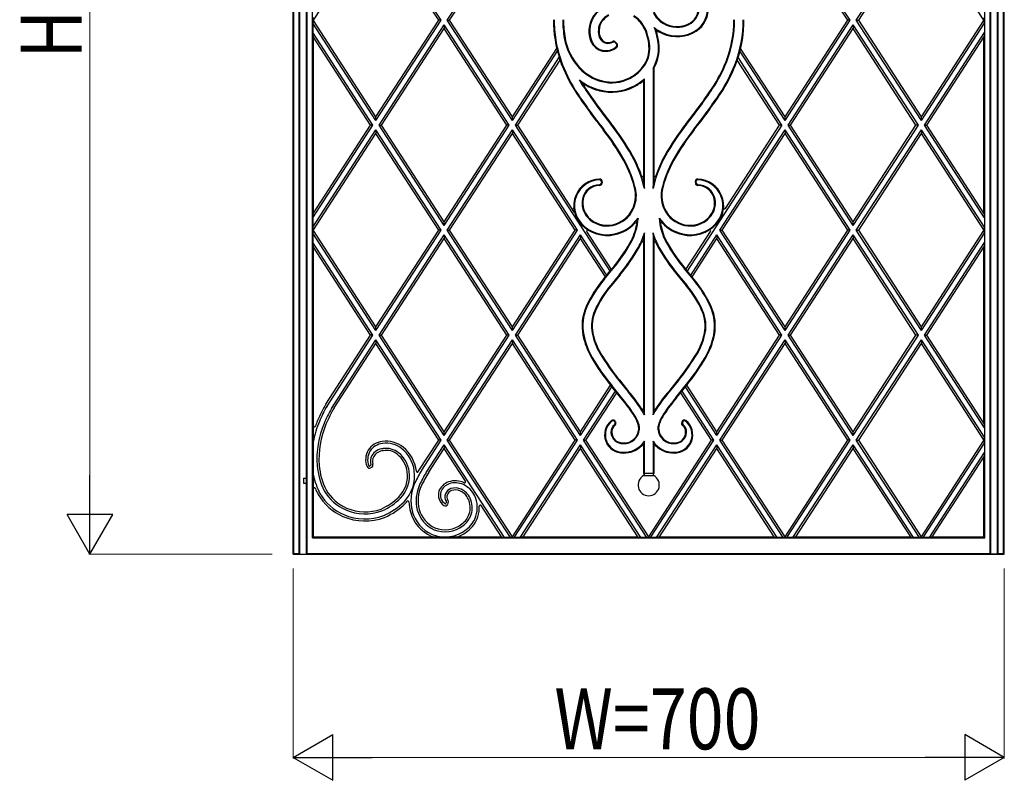
# Model space of a CAD drawing. Units: millimetres. Extents: x 0 to 8410, y 0 to 5940.
# Drawn here: x 1831 to 2800, y 3122 to 3871 of the extents above; entities that cross this region are included whole.
import ezdxf

# ---------------------------------------------------------------- set-up
doc = ezdxf.new("R2010")
doc.units = ezdxf.units.MM
doc.layers.add('YKK_A1', color=4, linetype='Continuous', lineweight=30)
doc.layers.add('YKK_D', color=6, linetype='Continuous', lineweight=13)
doc.styles.add('text-b', font='extslim2.shx', dxfattribs={"width": 0.8, "bigfont": 'extfont2.shx'})

msp = doc.modelspace()

# ---------------------------------------------------------------- linework, layer by layer
at = {"layer": 'YKK_A1'}
for p, q in [((2799.28, 3345.59), (2799.28, 4431.43)), ((2800.02, 3344.84), (2800.02, 4431.43)), ((2100.02, 3344.84), (2100.02, 4402.85)), ((2100.76, 3345.59), (2100.76, 4402.06)), ((2106.02, 3345.59), (2106.02, 4397.55)), ((2106.72, 3344.84), (2106.72, 4397.06)), ((2113.32, 3344.84), (2113.32, 4397.06)), ((2114, 3345.59), (2114, 4397.55)), ((2119.22, 3361.1), (2119.22, 4393.96)), ((2780.82, 3361.1), (2780.82, 4003.09)), ((2786.03, 3345.59), (2786.03, 4003.09)), ((2786.72, 3344.84), (2786.72, 4002.6)), ((2793.32, 3344.84), (2793.32, 4002.6)), ((2794.02, 3345.59), (2794.02, 4003.09)), ((2120.02, 3870.67), (2181.62, 3965.53)), ((2245.72, 3870.47), (2181.62, 3969.18)), ((2243.35, 3870.47), (2181.62, 3965.53)), ((2251.72, 3870.47), (2315.82, 3969.18)), ((2254.09, 3870.47), (2315.82, 3965.53)), ((2648.32, 3870.47), (2584.22, 3969.18)), ((2645.95, 3870.47), (2584.22, 3965.53)), ((2654.32, 3870.47), (2718.42, 3969.18)), ((2656.69, 3870.47), (2718.42, 3965.53)), ((2780.02, 3870.67), (2718.42, 3965.53)), ((2119.41, 3873.38), (2120.02, 3870.67)), ((2120.02, 3870.26), (2119.41, 3867.55)), ((2119.41, 3867.55), (2119.41, 3858.33)), ((2181.62, 3771.76), (2119.41, 3867.55)), ((2120.02, 3870.26), (2120.02, 3870.67)), ((2181.62, 3775.41), (2120.02, 3870.26)), ((2181.62, 3771.76), (2245.72, 3870.47)), ((2181.62, 3775.41), (2243.35, 3870.47)), ((2245.72, 3870.47), (2243.35, 3870.47)), ((2315.82, 3771.76), (2251.72, 3870.47)), ((2251.72, 3870.47), (2254.09, 3870.47)), ((2315.82, 3775.41), (2254.09, 3870.47)), ((2584.22, 3771.76), (2648.32, 3870.47)), ((2584.22, 3775.41), (2645.95, 3870.47)), ((2648.32, 3870.47), (2645.95, 3870.47)), ((2718.42, 3771.76), (2654.32, 3870.47)), ((2654.32, 3870.47), (2656.69, 3870.47)), ((2718.42, 3775.41), (2656.69, 3870.47)), ((2718.42, 3775.41), (2780.02, 3870.26)), ((2718.42, 3771.76), (2780.63, 3867.55)), ((2780.02, 3870.67), (2780.63, 3873.38)), ((2780.02, 3870.26), (2780.02, 3870.67)), ((2780.63, 3867.55), (2780.02, 3870.26)), ((2780.63, 3867.55), (2780.63, 3858.33)), ((2120.02, 3853.74), (2119.41, 3858.33)), ((2178.62, 3767.14), (2119.41, 3858.33)), ((2184.62, 3767.14), (2248.72, 3865.85)), ((2186.99, 3767.14), (2248.72, 3862.21)), ((2312.82, 3767.14), (2248.72, 3865.85)), ((2248.72, 3865.85), (2248.72, 3862.21)), ((2310.45, 3767.14), (2248.72, 3862.21)), ((2458.31, 3859.38), (2455.43, 3863.27)), ((2587.22, 3767.14), (2651.32, 3865.85)), ((2589.59, 3767.14), (2651.32, 3862.21)), ((2715.42, 3767.14), (2651.32, 3865.85)), ((2651.32, 3865.85), (2651.32, 3862.21)), ((2713.05, 3767.14), (2651.32, 3862.21)), ((2721.42, 3767.14), (2780.63, 3858.33)), ((2780.63, 3858.33), (2780.02, 3853.74)), ((2120.02, 3680.55), (2120.02, 3853.74)), ((2176.25, 3767.14), (2120.02, 3853.74)), ((2416.89, 3848.45), (2418.26, 3846.92)), ((2417.44, 3848.95), (2418.81, 3847.42)), ((2723.79, 3767.14), (2780.02, 3853.74)), ((2780.02, 3680.55), (2780.02, 3853.74)), ((2315.82, 3775.41), (2359.5, 3842.67)), ((2315.82, 3771.76), (2360.58, 3840.67)), ((2584.22, 3771.76), (2539.46, 3840.67)), ((2584.22, 3775.41), (2540.54, 3842.67)), ((2318.82, 3767.14), (2362.4, 3834.26)), ((2321.19, 3767.14), (2362.8, 3831.22)), ((2363.45, 3829.36), (2362.59, 3831.79)), ((2364.57, 3826.35), (2363.45, 3829.36)), ((2535.46, 3826.35), (2537.52, 3831.98)), ((2578.85, 3767.14), (2537.24, 3831.22)), ((2581.22, 3767.14), (2537.64, 3834.26)), ((2364.57, 3826.35), (2364.57, 3826.35)), ((2454.27, 3823.17), (2454.27, 3704.85)), ((2455.02, 3822.97), (2455.02, 3717.51)), ((2445.02, 3811.19), (2445.02, 3717.51)), ((2445.76, 3704.85), (2445.76, 3812.83)), ((2181.62, 3771.76), (2181.62, 3775.41)), ((2315.82, 3771.76), (2315.82, 3775.41)), ((2584.22, 3771.76), (2584.22, 3775.41)), ((2718.42, 3771.76), (2718.42, 3775.41)), ((2119.41, 3675.96), (2178.62, 3767.14)), ((2119.41, 3666.73), (2181.62, 3762.53)), ((2120.02, 3680.55), (2176.25, 3767.14)), ((2178.62, 3767.14), (2176.25, 3767.14)), ((2245.72, 3663.82), (2181.62, 3762.53)), ((2181.62, 3762.53), (2181.62, 3758.88)), ((2248.72, 3668.43), (2184.62, 3767.14)), ((2184.62, 3767.14), (2186.99, 3767.14)), ((2248.72, 3672.08), (2186.99, 3767.14)), ((2248.72, 3668.43), (2312.82, 3767.14)), ((2248.72, 3672.08), (2310.45, 3767.14)), ((2251.72, 3663.82), (2315.82, 3762.53)), ((2312.82, 3767.14), (2310.45, 3767.14)), ((2379.92, 3663.82), (2315.82, 3762.53)), ((2315.82, 3762.53), (2315.82, 3758.88)), ((2412.36, 3623.1), (2318.82, 3767.14)), ((2318.82, 3767.14), (2321.19, 3767.14)), ((2377.05, 3681.12), (2321.19, 3767.14)), ((2581.22, 3767.14), (2487.68, 3623.1)), ((2520.12, 3663.82), (2584.22, 3762.53)), ((2525.61, 3685.16), (2578.85, 3767.14)), ((2581.22, 3767.14), (2578.85, 3767.14)), ((2648.32, 3663.82), (2584.22, 3762.53)), ((2584.22, 3762.53), (2584.22, 3758.88)), ((2651.32, 3668.43), (2587.22, 3767.14)), ((2587.22, 3767.14), (2589.59, 3767.14)), ((2651.32, 3672.08), (2589.59, 3767.14)), ((2651.32, 3668.43), (2715.42, 3767.14)), ((2651.32, 3672.08), (2713.05, 3767.14)), ((2654.32, 3663.82), (2718.42, 3762.53)), ((2715.42, 3767.14), (2713.05, 3767.14)), ((2780.63, 3666.73), (2718.42, 3762.53)), ((2718.42, 3762.53), (2718.42, 3758.88)), ((2780.63, 3675.96), (2721.42, 3767.14)), ((2721.42, 3767.14), (2723.79, 3767.14)), ((2780.02, 3680.55), (2723.79, 3767.14)), ((2120.02, 3664.02), (2181.62, 3758.88)), ((2243.35, 3663.82), (2181.62, 3758.88)), ((2254.09, 3663.82), (2315.82, 3758.88)), ((2377.55, 3663.82), (2315.82, 3758.88)), ((2522.49, 3663.82), (2584.22, 3758.88)), ((2645.95, 3663.82), (2584.22, 3758.88)), ((2656.69, 3663.82), (2718.42, 3758.88)), ((2780.02, 3664.02), (2718.42, 3758.88)), ((2403.48, 3711.42), (2403.33, 3710.13)), ((2404.21, 3711.34), (2404.07, 3710.05)), ((2495.82, 3711.34), (2495.97, 3710.05)), ((2496.56, 3711.42), (2496.71, 3710.13)), ((2119.41, 3675.96), (2120.02, 3680.55)), ((2119.41, 3675.96), (2119.41, 3666.73)), ((2780.02, 3680.55), (2780.63, 3675.96)), ((2780.63, 3675.96), (2780.63, 3666.73)), ((2119.41, 3666.73), (2120.02, 3664.02)), ((2120.02, 3663.61), (2119.41, 3660.9)), ((2120.02, 3663.61), (2120.02, 3664.02)), ((2181.62, 3568.76), (2120.02, 3663.61)), ((2181.62, 3565.11), (2245.72, 3663.82)), ((2181.62, 3568.76), (2243.35, 3663.82)), ((2245.72, 3663.82), (2243.35, 3663.82)), ((2248.72, 3668.43), (2248.72, 3672.08)), ((2315.82, 3565.11), (2251.72, 3663.82)), ((2251.72, 3663.82), (2254.09, 3663.82)), ((2315.82, 3568.76), (2254.09, 3663.82)), ((2315.82, 3565.11), (2379.92, 3663.82)), ((2315.82, 3568.76), (2377.55, 3663.82)), ((2379.92, 3663.82), (2377.55, 3663.82)), ((2584.22, 3565.11), (2520.12, 3663.82)), ((2520.12, 3663.82), (2522.49, 3663.82)), ((2584.22, 3568.76), (2522.49, 3663.82)), ((2584.22, 3565.11), (2648.32, 3663.82)), ((2584.22, 3568.76), (2645.95, 3663.82)), ((2648.32, 3663.82), (2645.95, 3663.82)), ((2651.32, 3668.43), (2651.32, 3672.08)), ((2718.42, 3565.11), (2654.32, 3663.82)), ((2654.32, 3663.82), (2656.69, 3663.82)), ((2718.42, 3568.76), (2656.69, 3663.82)), ((2718.42, 3568.76), (2780.02, 3663.61)), ((2780.02, 3664.02), (2780.63, 3666.73)), ((2780.02, 3663.61), (2780.02, 3664.02)), ((2780.63, 3660.9), (2780.02, 3663.61)), ((2119.41, 3660.9), (2119.41, 3651.68)), ((2181.62, 3565.11), (2119.41, 3660.9)), ((2184.62, 3560.49), (2248.72, 3659.2)), ((2186.99, 3560.49), (2248.72, 3655.56)), ((2312.82, 3560.49), (2248.72, 3659.2)), ((2248.72, 3659.2), (2248.72, 3655.56)), ((2310.45, 3560.49), (2248.72, 3655.56)), ((2318.82, 3560.49), (2382.92, 3659.2)), ((2321.19, 3560.49), (2382.92, 3655.56)), ((2409.03, 3619.01), (2382.92, 3659.2)), ((2382.92, 3659.2), (2382.92, 3655.56)), ((2407.38, 3617.89), (2382.92, 3655.56)), ((2413.35, 3625.21), (2389.13, 3662.52)), ((2445.76, 3482.03), (2445.76, 3661.16)), ((2454.27, 3661.16), (2454.27, 3482.03)), ((2486.68, 3625.21), (2510.91, 3662.52)), ((2491.01, 3619.01), (2517.12, 3659.2)), ((2492.66, 3617.89), (2517.12, 3655.56)), ((2581.22, 3560.49), (2517.12, 3659.2)), ((2517.12, 3659.2), (2517.12, 3655.56)), ((2578.85, 3560.49), (2517.12, 3655.56)), ((2587.22, 3560.49), (2651.32, 3659.2)), ((2589.59, 3560.49), (2651.32, 3655.56)), ((2715.42, 3560.49), (2651.32, 3659.2)), ((2651.32, 3659.2), (2651.32, 3655.56)), ((2713.05, 3560.49), (2651.32, 3655.56)), ((2718.42, 3565.11), (2780.63, 3660.9)), ((2780.63, 3660.9), (2780.63, 3651.68)), ((2120.02, 3647.09), (2119.41, 3651.68)), ((2178.62, 3560.49), (2119.41, 3651.68)), ((2120.02, 3409.25), (2120.02, 3647.09)), ((2176.25, 3560.49), (2120.02, 3647.09)), ((2445.02, 3651.4), (2445.02, 3488.44)), ((2455.02, 3651.4), (2455.02, 3488.44)), ((2721.42, 3560.49), (2780.63, 3651.68)), ((2723.79, 3560.49), (2780.02, 3647.09)), ((2780.63, 3651.68), (2780.02, 3647.09)), ((2780.02, 3473.9), (2780.02, 3647.09)), ((2405.5, 3615.59), (2413.52, 3625.42)), ((2406.08, 3615.11), (2414.75, 3625.75)), ((2493.96, 3615.11), (2485.29, 3625.75)), ((2486.68, 3625.21), (2485.86, 3626.22)), ((2494.53, 3615.59), (2486.63, 3625.28)), ((2421.3, 3620.32), (2412.62, 3609.66)), ((2421.88, 3619.84), (2413.19, 3609.19)), ((2478.16, 3619.84), (2486.85, 3609.19)), ((2478.73, 3620.32), (2487.42, 3609.66)), ((2181.62, 3565.11), (2181.62, 3568.76)), ((2315.82, 3565.11), (2315.82, 3568.76)), ((2584.22, 3565.11), (2584.22, 3568.76)), ((2718.42, 3565.11), (2718.42, 3568.76)), ((2132.26, 3492.65), (2176.25, 3560.49)), ((2133.44, 3490.72), (2178.62, 3560.49)), ((2178.62, 3560.49), (2176.25, 3560.49)), ((2248.72, 3461.78), (2184.62, 3560.49)), ((2184.62, 3560.49), (2186.99, 3560.49)), ((2248.72, 3465.43), (2186.99, 3560.49)), ((2248.72, 3461.78), (2312.82, 3560.49)), ((2248.72, 3465.43), (2310.45, 3560.49)), ((2312.82, 3560.49), (2310.45, 3560.49)), ((2382.92, 3461.78), (2318.82, 3560.49)), ((2318.82, 3560.49), (2321.19, 3560.49)), ((2382.92, 3465.43), (2321.19, 3560.49)), ((2517.12, 3461.78), (2581.22, 3560.49)), ((2517.12, 3465.43), (2578.85, 3560.49)), ((2581.22, 3560.49), (2578.85, 3560.49)), ((2651.32, 3461.78), (2587.22, 3560.49)), ((2587.22, 3560.49), (2589.59, 3560.49)), ((2651.32, 3465.43), (2589.59, 3560.49)), ((2651.32, 3461.78), (2715.42, 3560.49)), ((2651.32, 3465.43), (2713.05, 3560.49)), ((2715.42, 3560.49), (2713.05, 3560.49)), ((2780.63, 3469.31), (2721.42, 3560.49)), ((2721.42, 3560.49), (2723.79, 3560.49)), ((2780.02, 3473.9), (2723.79, 3560.49)), ((2137.78, 3488.18), (2181.62, 3555.88)), ((2140.43, 3488.81), (2181.62, 3552.23)), ((2245.72, 3457.17), (2181.62, 3555.88)), ((2181.62, 3555.88), (2181.62, 3552.23)), ((2243.35, 3457.17), (2181.62, 3552.23)), ((2251.72, 3457.17), (2315.82, 3555.88)), ((2254.09, 3457.17), (2315.82, 3552.23)), ((2379.92, 3457.17), (2315.82, 3555.88)), ((2315.82, 3555.88), (2315.82, 3552.23)), ((2377.55, 3457.17), (2315.82, 3552.23)), ((2520.12, 3457.17), (2584.22, 3555.88)), ((2522.49, 3457.17), (2584.22, 3552.23)), ((2648.32, 3457.17), (2584.22, 3555.88)), ((2584.22, 3555.88), (2584.22, 3552.23)), ((2645.95, 3457.17), (2584.22, 3552.23)), ((2654.32, 3457.17), (2718.42, 3555.88)), ((2656.69, 3457.17), (2718.42, 3552.23)), ((2780.63, 3460.08), (2718.42, 3555.88)), ((2718.42, 3555.88), (2718.42, 3552.23)), ((2780.02, 3457.38), (2718.42, 3552.23)), ((2382.92, 3465.43), (2412.59, 3511.12)), ((2382.92, 3461.78), (2413.9, 3509.49)), ((2422.62, 3498.71), (2412.38, 3511.38)), ((2423.19, 3499.19), (2413.99, 3510.56)), ((2420.61, 3515.91), (2429.73, 3504.64)), ((2421.19, 3516.38), (2430.3, 3505.12)), ((2478.85, 3516.38), (2469.74, 3505.12)), ((2479.42, 3515.91), (2470.31, 3504.64)), ((2476.85, 3499.19), (2486.04, 3510.56)), ((2477.42, 3498.71), (2487.77, 3511.51)), ((2517.12, 3461.78), (2486.14, 3509.49)), ((2517.12, 3465.43), (2487.45, 3511.12)), ((2385.92, 3457.17), (2417.23, 3505.38)), ((2388.29, 3457.17), (2418.54, 3503.76)), ((2511.75, 3457.17), (2481.5, 3503.76)), ((2514.12, 3457.17), (2482.81, 3505.38)), ((2444.38, 3487.51), (2445.76, 3482.03)), ((2454.27, 3482.03), (2455.66, 3487.51)), ((2416.57, 3475.02), (2416.86, 3474.28)), ((2417.27, 3475.28), (2417.55, 3474.55)), ((2482.77, 3475.28), (2482.49, 3474.55)), ((2483.46, 3475.02), (2483.18, 3474.28)), ((2780.02, 3473.9), (2780.63, 3469.31)), ((2780.63, 3469.31), (2780.63, 3460.08)), ((2248.72, 3461.78), (2248.72, 3465.43)), ((2382.92, 3461.78), (2382.92, 3465.43)), ((2517.12, 3461.78), (2517.12, 3465.43)), ((2651.32, 3461.78), (2651.32, 3465.43)), ((2780.02, 3457.38), (2780.63, 3460.08)), ((2223.22, 3426.16), (2243.35, 3457.17)), ((2226.63, 3427.76), (2245.72, 3457.17)), ((2230.92, 3425.14), (2248.72, 3452.55)), ((2245.72, 3457.17), (2243.35, 3457.17)), ((2308, 3361.27), (2248.72, 3452.55)), ((2248.72, 3452.55), (2248.72, 3448.91)), ((2313.99, 3361.27), (2251.72, 3457.17)), ((2251.72, 3457.17), (2254.09, 3457.17)), ((2315.82, 3362.11), (2254.09, 3457.17)), ((2315.82, 3362.11), (2377.55, 3457.17)), ((2317.65, 3361.27), (2379.92, 3457.17)), ((2323.64, 3361.27), (2382.92, 3452.55)), ((2379.92, 3457.17), (2377.55, 3457.17)), ((2442.2, 3361.27), (2382.92, 3452.55)), ((2382.92, 3452.55), (2382.92, 3448.91)), ((2448.19, 3361.27), (2385.92, 3457.17)), ((2385.92, 3457.17), (2388.29, 3457.17)), ((2450.02, 3362.11), (2388.29, 3457.17)), ((2445.02, 3451.16), (2445.02, 3424.2)), ((2445.76, 3424.33), (2445.76, 3456.16)), ((2450.02, 3362.11), (2511.75, 3457.17)), ((2451.85, 3361.27), (2514.12, 3457.17)), ((2454.27, 3456.16), (2454.27, 3424.33)), ((2455.02, 3451.16), (2455.02, 3424.2)), ((2457.84, 3361.27), (2517.12, 3452.55)), ((2514.12, 3457.17), (2511.75, 3457.17)), ((2576.4, 3361.27), (2517.12, 3452.55)), ((2517.12, 3452.55), (2517.12, 3448.91)), ((2582.39, 3361.27), (2520.12, 3457.17)), ((2520.12, 3457.17), (2522.49, 3457.17)), ((2584.22, 3362.11), (2522.49, 3457.17)), ((2584.22, 3362.11), (2645.95, 3457.17)), ((2586.05, 3361.27), (2648.32, 3457.17)), ((2592.04, 3361.27), (2651.32, 3452.55)), ((2648.32, 3457.17), (2645.95, 3457.17)), ((2710.6, 3361.27), (2651.32, 3452.55)), ((2651.32, 3452.55), (2651.32, 3448.91)), ((2716.59, 3361.27), (2654.32, 3457.17)), ((2654.32, 3457.17), (2656.69, 3457.17)), ((2718.42, 3362.11), (2656.69, 3457.17)), ((2718.42, 3362.11), (2780.02, 3456.96)), ((2720.25, 3361.27), (2780.63, 3454.25)), ((2780.02, 3456.96), (2780.02, 3457.38)), ((2780.63, 3454.25), (2780.02, 3456.96)), ((2780.63, 3454.25), (2780.63, 3445.03)), ((2233.67, 3425.73), (2248.72, 3448.91)), ((2269.65, 3416.67), (2248.72, 3448.91)), ((2326.38, 3361.84), (2382.92, 3448.91)), ((2439.46, 3361.84), (2382.92, 3448.91)), ((2460.58, 3361.84), (2517.12, 3448.91)), ((2573.66, 3361.84), (2517.12, 3448.91)), ((2594.78, 3361.84), (2651.32, 3448.91)), ((2707.86, 3361.84), (2651.32, 3448.91)), ((2726.24, 3361.27), (2780.63, 3445.03)), ((2728.98, 3361.84), (2780.02, 3440.44)), ((2780.63, 3445.03), (2780.02, 3440.44)), ((2780.02, 3361.84), (2780.02, 3440.44)), ((2176.42, 3432.18), (2175.39, 3431.6)), ((2177.4, 3430.45), (2176.36, 3429.87)), ((2445.02, 3424.2), (2445.63, 3424.2)), ((2445.76, 3424.33), (2445.63, 3424.2)), ((2454.27, 3424.33), (2445.76, 3424.33)), ((2447.16, 3422.2), (2452.88, 3422.2)), ((2452.88, 3422.2), (2455.06, 3422.2)), ((2454.41, 3424.2), (2454.27, 3424.33)), ((2454.41, 3424.2), (2455.02, 3424.2)), ((2110.32, 3419.84), (2110.32, 3414.84)), ((2110.32, 3419.84), (2113.32, 3419.84)), ((2110.32, 3414.84), (2113.32, 3414.84)), ((2120.02, 3361.84), (2120.02, 3409.25)), ((2250.87, 3396.18), (2250.33, 3394.83)), ((2252.71, 3395.45), (2252.17, 3394.09)), ((2305.26, 3361.84), (2285.17, 3392.77)), ((2120.02, 3361.84), (2119.22, 3361.1)), ((2119.22, 3361.1), (2780.82, 3361.1)), ((2120.02, 3361.84), (2237.94, 3361.84)), ((2261.35, 3361.84), (2305.26, 3361.84)), ((2305.26, 3361.84), (2308, 3361.27)), ((2313.99, 3361.27), (2308, 3361.27)), ((2315.82, 3361.79), (2313.99, 3361.27)), ((2315.82, 3361.79), (2315.82, 3362.11)), ((2315.82, 3361.79), (2317.65, 3361.27)), ((2323.64, 3361.27), (2317.65, 3361.27)), ((2326.38, 3361.84), (2323.64, 3361.27)), ((2326.38, 3361.84), (2439.46, 3361.84)), ((2439.46, 3361.84), (2442.2, 3361.27)), ((2448.19, 3361.27), (2442.2, 3361.27)), ((2450.02, 3361.79), (2448.19, 3361.27)), ((2450.02, 3361.79), (2450.02, 3362.11)), ((2450.02, 3361.79), (2451.85, 3361.27)), ((2457.84, 3361.27), (2451.85, 3361.27)), ((2460.58, 3361.84), (2457.84, 3361.27)), ((2460.58, 3361.84), (2573.66, 3361.84)), ((2573.66, 3361.84), (2576.4, 3361.27)), ((2582.39, 3361.27), (2576.4, 3361.27)), ((2584.22, 3361.79), (2582.39, 3361.27)), ((2584.22, 3361.79), (2584.22, 3362.11)), ((2584.22, 3361.79), (2586.05, 3361.27)), ((2592.04, 3361.27), (2586.05, 3361.27)), ((2594.78, 3361.84), (2592.04, 3361.27)), ((2594.78, 3361.84), (2707.86, 3361.84)), ((2707.86, 3361.84), (2710.6, 3361.27)), ((2716.59, 3361.27), (2710.6, 3361.27)), ((2718.42, 3361.79), (2716.59, 3361.27)), ((2718.42, 3361.79), (2718.42, 3362.11)), ((2718.42, 3361.79), (2720.25, 3361.27)), ((2726.24, 3361.27), (2720.25, 3361.27)), ((2728.98, 3361.84), (2726.24, 3361.27)), ((2728.98, 3361.84), (2780.02, 3361.84)), ((2780.82, 3361.1), (2780.02, 3361.84)), ((2100.02, 3344.84), (2100.76, 3345.59)), ((2100.02, 3344.84), (2800.02, 3344.84)), ((2100.76, 3345.59), (2106.02, 3345.59)), ((2106.02, 3345.59), (2106.72, 3344.84)), ((2106.72, 3344.84), (2113.32, 3344.84)), ((2113.32, 3344.84), (2114, 3345.59)), ((2114, 3345.59), (2786.03, 3345.59)), ((2786.72, 3344.84), (2786.03, 3345.59)), ((2793.32, 3344.84), (2786.72, 3344.84)), ((2794.02, 3345.59), (2793.32, 3344.84)), ((2794.02, 3345.59), (2799.28, 3345.59)), ((2800.02, 3344.84), (2799.28, 3345.59))]:
    msp.add_line(p, q, dxfattribs=at)
for centre, radius, start, end in [((2418.23, 3859.75), 27.06, 116.1228, 176.48472), ((2418.23, 3859.75), 26.31, 116.1228, 176.48472), ((2478.33, 3890.5), 27.07, 207.75578, 239.32268), ((2478.33, 3890.5), 26.33, 207.75578, 239.32268), ((2481.8, 3882.2), 17.06, 296.1228, 356.48472), ((2481.8, 3882.2), 17.8, 296.1228, 356.48472), ((2481.8, 3882.2), 26.31, 296.1228, 356.48472), ((2481.8, 3882.2), 27.06, 296.1228, 356.48472), ((2479.17, 3870.92), 122.96, 180, 198.55228), ((2479.17, 3870.92), 122.22, 180, 189.25046), ((2479.17, 3870.92), 113.71, 180, 189.20583), ((2479.17, 3870.92), 112.96, 180, 189.20154), ((2418.23, 3859.75), 17.8, 116.1228, 176.48472), ((2418.23, 3859.75), 17.06, 116.1228, 176.48472), ((2421.71, 3851.45), 26.33, 27.75578, 59.32268), ((2421.71, 3851.45), 27.07, 27.75578, 59.32268), ((2478, 3889.95), 26.43, 239.32268, 296.1228), ((2478, 3889.95), 25.69, 239.32268, 296.1228), ((2420.86, 3870.92), 112.96, 338.74563, 0), ((2420.86, 3870.92), 113.71, 338.74563, 0), ((2420.86, 3870.92), 122.22, 338.74563, 0), ((2420.86, 3870.92), 122.96, 341.54598, 0), ((2417.75, 3859.78), 26.57, 176.48472, 202.58647), ((2417.75, 3859.78), 25.83, 176.48472, 202.58647), ((2417.75, 3859.78), 17.32, 176.48472, 202.58647), ((2417.75, 3859.78), 16.57, 176.48472, 202.58647), ((2403.32, 3841.77), 47.11, 4.13755, 27.75578), ((2403.32, 3841.77), 47.86, 4.13755, 27.75578), ((2478.33, 3890.5), 35.59, 229.94498, 239.32268), ((2403.32, 3841.77), 56.37, 4.13755, 22.41515), ((2458.94, 3858.6), 1, 58.6965, 196.83832), ((2403.32, 3841.77), 57.11, 4.13755, 16.83832), ((2478, 3889.95), 35.69, 238.6965, 296.1228), ((2478, 3889.95), 34.95, 239.32268, 296.1228), ((2479.17, 3870.92), 122.22, 189.25046, 201.25437), ((2425.22, 3863.54), 59.28, 190.50753, 223.22426), ((2425.22, 3863.54), 58.54, 190.51578, 223.22426), ((2407.92, 3855.69), 15.93, 202.58647, 312.23176), ((2407.92, 3855.69), 15.18, 202.58647, 312.23176), ((2409.99, 3856.55), 8.91, 202.58647, 257.83552), ((2409.99, 3856.55), 8.17, 202.58647, 257.83552), ((2410.12, 3857.13), 9.51, 257.83552, 298.99319), ((2410.12, 3857.13), 8.76, 257.83552, 298.99319), ((2415.58, 3847.28), 2.5, 41.81671, 118.99319), ((2415.58, 3847.28), 1.76, 41.81671, 118.99319), ((2416.95, 3845.75), 2.5, 312.23176, 41.81671), ((2416.95, 3845.75), 1.76, 312.23176, 41.81671), ((2420.32, 3843), 30.07, 321.39797, 4.13755), ((2420.32, 3843), 30.81, 321.39797, 4.13755), ((2420.32, 3843), 39.33, 329.71474, 4.13755), ((2420.32, 3843), 40.07, 330.00375, 4.13755), ((2399.71, 3879.15), 135.66, 326.14015, 338.74563), ((2399.71, 3879.15), 136.4, 326.14015, 338.74563), ((2500.33, 3879.15), 145.66, 201.25437, 213.85985), ((2500.33, 3879.15), 144.92, 201.25437, 213.85985), ((2415.01, 3853.94), 45.27, 223.22426, 255.83147), ((2415.01, 3853.94), 44.53, 223.22426, 255.83147), ((2413.26, 3848.63), 39.1, 296.95659, 321.39797), ((2413.26, 3848.63), 39.84, 296.95659, 321.39797), ((2399.71, 3879.15), 144.92, 326.14015, 338.74563), ((2399.71, 3879.15), 145.66, 326.14015, 338.74563), ((2500.33, 3879.15), 136.4, 209.66547, 213.85985), ((2415.01, 3853.94), 53.78, 231.86977, 255.83147), ((2413.53, 3848.1), 39.24, 255.83147, 296.95659), ((2413.53, 3848.1), 38.5, 255.83147, 296.95659), ((2413.26, 3848.63), 48.35, 296.95659, 312.23407), ((2413.26, 3848.63), 49.1, 296.95659, 310.30328), ((2387.43, 3805.75), 1, 60.21472, 213.02782), ((2500.33, 3879.15), 135.66, 213.02782, 213.85985), ((2840.79, 4107.58), 546.4, 213.85985, 218.3832), ((2840.79, 4107.58), 545.66, 213.85985, 218.3832), ((2415.01, 3853.94), 54.53, 240.21472, 255.83147), ((2413.53, 3848.1), 48.5, 255.83147, 296.95659), ((2413.53, 3848.1), 47.75, 255.83147, 296.95659), ((2059.25, 4107.58), 545.66, 321.6168, 326.14015), ((2059.25, 4107.58), 546.4, 321.6168, 326.14015), ((2840.79, 4107.58), 555.66, 213.85985, 218.3832), ((2840.79, 4107.58), 554.92, 213.85985, 218.3832), ((2059.25, 4107.58), 554.92, 321.6168, 326.14015), ((2059.25, 4107.58), 555.66, 321.6168, 326.14015), ((2226.71, 3621.17), 227.72, 29.28964, 38.3832), ((2226.71, 3621.17), 228.47, 29.28964, 38.3832), ((2226.71, 3621.17), 236.98, 29.28964, 38.3832), ((2226.71, 3621.17), 237.72, 29.28964, 38.3832), ((2673.32, 3621.17), 237.72, 141.6168, 150.71036), ((2673.32, 3621.17), 236.98, 141.6168, 150.71036), ((2673.32, 3621.17), 228.47, 141.6168, 150.71036), ((2673.32, 3621.17), 227.72, 141.6168, 150.71036), ((2329.29, 3678.71), 110.11, 12.68889, 29.28964), ((2329.29, 3678.71), 110.86, 12.67816, 29.28964), ((2329.29, 3678.71), 119.37, 12.64915, 29.28964), ((2329.29, 3678.71), 120.11, 18.6866, 29.28964), ((2570.75, 3678.71), 119.37, 150.71036, 167.35085), ((2570.75, 3678.71), 120.11, 150.71036, 161.31339), ((2570.75, 3678.71), 110.86, 150.71036, 167.32184), ((2570.75, 3678.71), 110.11, 150.71036, 167.31111), ((2402.51, 3687.81), 26.33, 91.86754, 223.10157), ((2402.51, 3687.81), 25.58, 91.86754, 223.10157), ((2401.73, 3711.62), 2.5, 353.38129, 91.86754), ((2401.73, 3711.62), 1.76, 353.38129, 91.86754), ((2444.02, 3717.51), 1, 198.6866, 0), ((2456.02, 3717.51), 1, 180, 341.31339), ((2498.31, 3711.62), 2.5, 88.13246, 186.61871), ((2498.31, 3711.62), 1.76, 88.13246, 186.61871), ((2497.53, 3687.81), 25.58, 316.89843, 88.13246), ((2497.53, 3687.81), 26.33, 317.17461, 88.13246), ((2401.87, 3691.15), 17.43, 90.86729, 169.40985), ((2401.87, 3691.15), 16.69, 90.86729, 169.40985), ((2401.58, 3710.33), 1.76, 270.86729, 353.38129), ((2401.58, 3710.33), 2.5, 270.86729, 353.38129), ((2406.52, 3697.85), 30.61, 334.48464, 9.47582), ((2406.52, 3697.85), 31.35, 334.48464, 9.5141), ((2493.51, 3697.85), 31.35, 170.4859, 205.51536), ((2493.51, 3697.85), 30.61, 170.52418, 205.51536), ((2498.46, 3710.33), 2.5, 186.61871, 269.13271), ((2498.46, 3710.33), 1.76, 186.61871, 269.13271), ((2498.16, 3691.15), 16.69, 10.59015, 89.13271), ((2498.16, 3691.15), 17.43, 10.59015, 89.13271), ((2405.37, 3690.49), 21, 169.40985, 223.10157), ((2405.37, 3690.49), 20.25, 169.40985, 223.10157), ((2494.66, 3690.49), 20.25, 316.89843, 10.59015), ((2494.66, 3690.49), 21, 316.89843, 10.59015), ((2375.27, 3685.7), 1, 213, 4.42451), ((2408.55, 3696.89), 28.36, 282.45811, 334.48464), ((2408.55, 3696.89), 29.11, 282.45811, 334.48464), ((2491.49, 3696.89), 29.11, 205.51536, 257.54189), ((2491.49, 3696.89), 28.36, 205.51536, 257.54189), ((2524.77, 3685.7), 1, 175.57549, 327), ((2409.18, 3694.05), 26.2, 223.10157, 282.45811), ((2409.18, 3694.05), 25.46, 223.10157, 282.45811), ((2408.55, 3696.89), 37.62, 282.45811, 325.81411), ((2383.19, 3679.09), 56.58, 330.58681, 356.61098), ((2516.85, 3679.09), 56.58, 183.38902, 209.41319), ((2491.49, 3696.89), 37.62, 214.18589, 257.54189), ((2490.86, 3694.05), 26.2, 257.54189, 316.89843), ((2490.86, 3694.05), 25.46, 257.54189, 316.89843), ((2409.18, 3694.05), 35.46, 223.10157, 282.45811), ((2409.18, 3694.05), 34.71, 223.10157, 282.45811), ((2389.97, 3663.06), 1, 58.20099, 213.00001), ((2408.55, 3696.89), 38.36, 282.45811, 316.82872), ((2383.19, 3679.09), 55.83, 330.58681, 350.40653), ((2437.26, 3669.96), 1, 350.40653, 136.82872), ((2462.78, 3669.96), 1, 43.17128, 189.59347), ((2516.85, 3679.09), 55.83, 189.59347, 209.41319), ((2491.49, 3696.89), 38.36, 223.17128, 257.54189), ((2490.86, 3694.05), 35.46, 257.54176, 317.10383), ((2490.86, 3694.05), 34.71, 257.54189, 316.89843), ((2510.07, 3663.06), 1, 326.99999, 121.79901), ((2383.19, 3679.09), 65.09, 330.58681, 344.01046), ((2516.85, 3679.09), 65.09, 195.98954, 209.41319), ((2286.6, 3733.55), 166.72, 319.57167, 330.58681), ((2286.6, 3733.55), 167.47, 319.92843, 330.58681), ((2286.6, 3733.55), 175.98, 319.94984, 330.58681), ((2286.6, 3733.55), 176.72, 319.95163, 330.58681), ((2383.19, 3679.09), 65.83, 330.58681, 335.52517), ((2444.02, 3651.4), 1, 0, 155.52517), ((2456.02, 3651.4), 1, 24.47484, 180), ((2516.85, 3679.09), 65.83, 204.47484, 209.41319), ((2613.44, 3733.55), 176.72, 209.41319, 220.04837), ((2613.44, 3733.55), 175.98, 209.41319, 220.05016), ((2613.44, 3733.55), 167.47, 209.41319, 220.07157), ((2613.44, 3733.55), 166.72, 209.41319, 220.07351), ((2491.68, 3542.32), 113.11, 139.62806, 155.86054), ((2491.68, 3542.32), 112.36, 139.62418, 155.86054), ((2408.36, 3542.32), 112.36, 24.13946, 40.37582), ((2408.36, 3542.32), 113.11, 24.13946, 40.37194), ((2491.68, 3542.32), 103.85, 139.57684, 155.86054), ((2491.68, 3542.32), 103.11, 139.57243, 155.86054), ((2408.36, 3542.32), 103.11, 24.13946, 40.42757), ((2408.36, 3542.32), 103.85, 24.13946, 40.42316), ((2430.68, 3569.66), 46.27, 155.86054, 191.4196), ((2430.68, 3569.66), 45.52, 155.86054, 191.4196), ((2469.36, 3569.66), 45.52, 348.5804, 24.13946), ((2469.36, 3569.66), 46.27, 348.5804, 24.13946), ((2430.68, 3569.66), 37.01, 155.86054, 191.4196), ((2430.68, 3569.66), 36.27, 155.86054, 191.4196), ((2469.36, 3569.66), 36.27, 348.5804, 24.13946), ((2469.36, 3569.66), 37.01, 348.5804, 24.13946), ((2457.55, 3575.09), 73.67, 191.4196, 210.1072), ((2457.55, 3575.09), 72.93, 191.4196, 210.1029), ((2457.55, 3575.09), 64.42, 191.4196, 210.04791), ((2457.55, 3575.09), 63.67, 191.4196, 210.04254), ((2442.49, 3575.09), 63.67, 329.95746, 348.5804), ((2442.49, 3575.09), 64.42, 329.95209, 348.5804), ((2442.49, 3575.09), 72.93, 329.8971, 348.5804), ((2442.49, 3575.09), 73.67, 329.8928, 348.5804), ((2603.67, 3663.99), 244.71, 210.9527, 218.58203), ((2603.67, 3663.99), 243.97, 210.95399, 218.97), ((2603.67, 3663.99), 235.45, 210.96972, 218.96993), ((2603.67, 3663.99), 234.71, 210.97118, 218.96992), ((2296.36, 3663.99), 234.71, 321.03008, 329.02882), ((2296.36, 3663.99), 235.45, 321.03007, 329.03028), ((2296.36, 3663.99), 243.97, 321.03, 329.04601), ((2296.36, 3663.99), 244.71, 321.45874, 329.0473), ((2308.39, 3400.58), 150.6, 32.99962, 40.66626), ((2308.39, 3400.58), 151.34, 33.00389, 40.66209), ((2308.39, 3400.58), 159.86, 33.04818, 40.61652), ((2308.39, 3400.58), 160.6, 33.05169, 40.61271), ((2591.65, 3400.58), 160.6, 139.38729, 146.94831), ((2591.65, 3400.58), 159.86, 139.38348, 146.95182), ((2591.65, 3400.58), 151.34, 139.33791, 146.99611), ((2591.65, 3400.58), 150.6, 139.33374, 147.00038), ((2263.07, 3417.03), 151.1, 149.96806, 156.89056), ((2263.07, 3417.03), 149.11, 150.38408, 156.89056), ((2263.07, 3417.03), 142.1, 149.66165, 156.89056), ((2263.07, 3417.03), 144.09, 150.41072, 156.89056), ((2402.97, 3460.6), 38.61, 17.52139, 34.74426), ((2402.97, 3460.6), 39.35, 17.48971, 34.72772), ((2402.97, 3460.6), 47.86, 26.60375, 34.569), ((2402.97, 3460.6), 48.61, 34.1525, 34.55734), ((2444.02, 3488.44), 1, 214.1525, 0), ((2497.07, 3460.6), 47.86, 145.431, 153.39625), ((2456.02, 3488.44), 1, 180, 325.84748), ((2497.07, 3460.6), 48.61, 145.44266, 145.84748), ((2497.07, 3460.6), 39.35, 145.27228, 162.51029), ((2497.07, 3460.6), 38.61, 145.25574, 162.47861), ((2211.57, 3439.01), 93.11, 156.89056, 169.4754), ((2121.02, 3471.21), 1, 180, 340.42585), ((2211.57, 3439.01), 95.1, 156.89056, 160.42585), ((2211.57, 3439.01), 88.09, 156.89056, 184.5047), ((2211.57, 3439.01), 86.1, 156.89056, 184.5047), ((2424.48, 3462.33), 17.87, 128.36825, 271.7498), ((2424.48, 3462.33), 17.13, 128.36825, 271.8265), ((2421.02, 3465.59), 8.16, 125.75715, 185.63129), ((2414.93, 3474.38), 2.5, 21.16072, 128.36825), ((2421.02, 3465.59), 7.42, 125.75715, 185.80689), ((2414.93, 3474.38), 1.76, 21.16072, 128.36825), ((2415.22, 3473.64), 1.76, 305.75715, 21.16072), ((2415.22, 3473.64), 2.5, 305.75715, 21.16072), ((2426.34, 3468.83), 13.86, 356.2848, 14.14169), ((2426.34, 3468.83), 14.6, 356.2848, 14.22849), ((2473.69, 3468.83), 14.6, 165.77151, 183.7152), ((2473.69, 3468.83), 13.86, 165.85831, 183.7152), ((2475.56, 3462.33), 17.87, 268.2502, 51.63175), ((2475.56, 3462.33), 17.13, 268.1735, 51.63175), ((2484.82, 3473.64), 2.5, 158.83928, 234.24285), ((2485.1, 3474.38), 2.5, 51.63175, 158.83928), ((2484.82, 3473.64), 1.76, 158.83928, 234.24285), ((2479.02, 3465.59), 7.42, 354.19311, 54.24285), ((2485.1, 3474.38), 1.76, 51.63175, 158.83928), ((2479.02, 3465.59), 8.16, 354.36871, 54.24285), ((2424.39, 3465.21), 11.5, 182.10299, 273.13543), ((2424.39, 3465.21), 10.76, 181.98015, 273.34353), ((2425.79, 3468.87), 14.42, 266.93796, 356.2848), ((2425.79, 3468.87), 15.16, 267.09456, 356.2848), ((2474.25, 3468.87), 15.16, 183.7152, 272.90544), ((2474.25, 3468.87), 14.42, 183.7152, 273.06204), ((2475.65, 3465.21), 10.76, 266.65647, 358.01985), ((2475.65, 3465.21), 11.5, 266.86457, 357.89701), ((2189.2, 3438.01), 17.78, 94.38328, 202.97995), ((2189.2, 3438.01), 15.79, 94.12655, 202.97995), ((2191.74, 3429.69), 26.34, 51.10137, 98.50289), ((2191.74, 3429.69), 24.36, 51.10137, 98.67272), ((2185.71, 3422.22), 35.94, 6.98104, 51.10137), ((2425.79, 3468.87), 23.67, 268.15168, 327.54516), ((2425.79, 3468.87), 24.42, 268.20749, 315.83418), ((2444.02, 3451.16), 1, 0, 135.83418), ((2474.25, 3468.87), 23.67, 212.45484, 271.84832), ((2456.02, 3451.16), 1, 44.16584, 180), ((2474.25, 3468.87), 24.42, 224.16584, 271.79251), ((2187.68, 3436.23), 11.54, 150.66608, 197.36638), ((2189.41, 3435.25), 13.53, 93.34406, 150.66608), ((2187.68, 3436.23), 9.56, 150.66608, 197.36638), ((2189.41, 3435.25), 11.55, 92.83994, 150.66608), ((2191.74, 3429.69), 19.33, 51.10137, 99.27089), ((2191.74, 3429.69), 17.34, 51.10137, 99.6151), ((2185.71, 3422.22), 26.94, 8.16922, 51.10137), ((2185.71, 3422.22), 28.93, 8.16922, 51.10137), ((2185.71, 3422.22), 33.95, 8.16922, 51.10137), ((2190.06, 3437.32), 66.51, 184.5047, 206.94256), ((2190.06, 3437.32), 64.53, 184.5047, 206.88348), ((2175.14, 3432.05), 2.5, 202.97995, 299.33392), ((2175.14, 3432.05), 0.513, 202.97995, 299.33392), ((2176.17, 3432.63), 0.513, 299.33392, 17.36638), ((2176.17, 3432.63), 2.5, 299.33392, 17.36638), ((2190.06, 3437.32), 71.54, 191.75293, 207.07582), ((2183.63, 3421.92), 29.04, 315.28939, 8.16922), ((2183.63, 3421.92), 31.03, 315.28939, 8.16922), ((2183.63, 3421.92), 36.05, 315.28939, 8.16922), ((2331.36, 3363.53), 122.82, 148.47655, 155.06658), ((2222.38, 3426.71), 1, 186.98104, 327), ((2341.72, 3358.34), 129.38, 148.92369, 154.91897), ((2331.36, 3363.53), 115.81, 147.51501, 155.06658), ((2450.02, 3412.99), 10.5, 118.69326, 61.30674), ((2258.21, 3397.53), 42.15, 155.06658, 194.467), ((2258.21, 3397.53), 37.13, 155.06658, 194.37152), ((2258.21, 3397.53), 35.14, 155.06658, 194.32579), ((2257.79, 3401.67), 15.15, 108.23651, 159.82797), ((2257.79, 3401.67), 13.16, 108.23651, 159.61264), ((2259.65, 3396.02), 21.1, 65.49294, 108.23651), ((2259.65, 3396.02), 19.11, 65.09516, 108.23651), ((2258.01, 3392.51), 22.99, 25.01914, 65.09516), ((2268.81, 3416.13), 1, 245.49294, 32.99998), ((2121.02, 3409.25), 1, 22.12345, 180), ((2190.06, 3437.32), 73.53, 202.12345, 207.12299), ((2170.35, 3430.74), 53.08, 210.50934, 246.39572), ((2170.35, 3430.74), 51.09, 210.57504, 246.39572), ((2170.35, 3430.74), 46.07, 210.7645, 246.39572), ((2170.35, 3430.74), 44.08, 210.85039, 246.39572), ((2163.58, 3441.77), 57.26, 293.77009, 315.28939), ((2255.38, 3403.21), 12.38, 162.6547, 235.94205), ((2255.38, 3403.21), 10.39, 162.92271, 235.94205), ((2256.62, 3401.06), 7.28, 154.02143, 214.21021), ((2257.79, 3401.67), 8.13, 108.23651, 161.5484), ((2256.62, 3401.06), 5.29, 152.61925, 214.21021), ((2257.79, 3401.67), 6.15, 108.23651, 162.77968), ((2259.65, 3396.02), 14.08, 65.09516, 108.23651), ((2259.65, 3396.02), 12.1, 65.09516, 108.23651), ((2258.01, 3392.51), 15.97, 25.01914, 65.09516), ((2258.01, 3392.51), 17.96, 25.01914, 65.09516), ((2254.34, 3390.79), 27.04, 341.7387, 25.01914), ((2163.58, 3441.77), 59.25, 293.71174, 315.28939), ((2163.58, 3441.77), 64.28, 293.58121, 315.28939), ((2163.58, 3441.77), 66.26, 293.53536, 315.28939), ((2183.63, 3421.92), 38.04, 315.28939, 318.96549), ((2213.08, 3396.29), 1, 1.58477, 138.96549), ((2258.21, 3397.53), 44.14, 181.58477, 194.4985), ((2249.85, 3395.02), 2.5, 235.94205, 338.23233), ((2249.85, 3395.02), 0.513, 235.94205, 338.23233), ((2254.39, 3399.54), 4.59, 214.21021, 218.42491), ((2250.39, 3396.37), 0.513, 338.23233, 38.42491), ((2254.39, 3399.54), 2.6, 214.21021, 218.42491), ((2250.39, 3396.37), 2.5, 338.23233, 38.42491), ((2254.34, 3390.79), 20.02, 341.7387, 25.01914), ((2254.34, 3390.79), 22.01, 341.7387, 25.01914), ((2254.34, 3390.79), 29.02, 341.7387, 2.74037), ((2284.33, 3392.23), 1, 32.99999, 182.74037), ((2170.9, 3432), 54.45, 246.39572, 290.57491), ((2170.9, 3432), 52.47, 246.39572, 290.51892), ((2170.9, 3432), 47.44, 246.39572, 290.35746), ((2170.9, 3432), 45.45, 246.39572, 290.28427), ((2251.57, 3396.72), 37.53, 195.83172, 245.41773), ((2251.57, 3396.72), 35.54, 195.86891, 245.36082), ((2251.57, 3396.72), 30.51, 195.98363, 245.1833), ((2251.57, 3396.72), 28.53, 196.03961, 245.09554), ((2254.2, 3390.84), 20.17, 306.57207, 341.7387), ((2254.2, 3390.84), 22.16, 306.65444, 341.7387), ((2254.2, 3390.84), 27.19, 306.81154, 341.7387), ((2249.65, 3395.55), 28.67, 247.69961, 308.33599), ((2249.65, 3395.55), 26.68, 247.79322, 308.39896), ((2254.2, 3390.84), 29.17, 306.8594, 341.7387), ((2249.65, 3395.55), 33.7, 247.51153, 308.21194), ((2249.65, 3395.55), 35.68, 289.15025, 308.17308), ((2249.65, 3395.55), 35.68, 247.45159, 250.84975)]:
    msp.add_arc(centre, radius, start, end, dxfattribs=at)
for points, knots in [([(2386.67, 3806.4), (2386.11, 3806.99), (2385.55, 3807.57), (2384.99, 3808.15), (2384.75, 3808.4), (2384.51, 3808.65), (2384.26, 3808.91), (2383.45, 3809.77), (2382.63, 3810.67), (2381.8, 3811.64)], [-0.993627, -0.993627, -0.993627, -0.993627, -0.300991, -0.300991, -0.300991, 0, 0, 0, 1, 1, 1, 1]), ([(2444.21, 3716.53), (2444.31, 3715.85), (2444.41, 3715.17), (2444.5, 3714.49), (2444.68, 3713.3), (2444.85, 3712.11), (2445.02, 3710.86), (2445.27, 3708.99), (2445.52, 3707), (2445.76, 3704.85)], [-1.038336, -1.038336, -1.038336, -1.038336, -0.662387, -0.662387, -0.662387, 0, 0, 0, 1, 1, 1, 1]), ([(2454.27, 3704.85), (2454.51, 3707), (2454.76, 3708.99), (2455.02, 3710.86), (2455.19, 3712.11), (2455.36, 3713.3), (2455.53, 3714.49), (2455.63, 3715.17), (2455.73, 3715.85), (2455.83, 3716.53)], [0, 0, 0, 0, 1, 1, 1, 1.662387, 1.662387, 1.662387, 2.038339, 2.038339, 2.038339, 2.038339]), ([(2439.67, 3675.75), (2439.37, 3674.87), (2439.05, 3674.01), (2438.71, 3673.18), (2438.65, 3673.03), (2438.59, 3672.88), (2438.53, 3672.74), (2438.27, 3672.1), (2438, 3671.47), (2437.74, 3670.83)], [0, 0, 0, 0, 1, 1, 1, 1.177201, 1.177201, 1.177201, 1.945043, 1.945043, 1.945043, 1.945043]), ([(2460.37, 3675.75), (2460.67, 3674.87), (2460.99, 3674.01), (2461.33, 3673.18), (2461.39, 3673.03), (2461.45, 3672.88), (2461.51, 3672.74), (2461.77, 3672.1), (2462.03, 3671.47), (2462.3, 3670.83)], [0, 0, 0, 0, 1, 1, 1, 1.177201, 1.177201, 1.177201, 1.945043, 1.945043, 1.945043, 1.945043]), ([(2445.76, 3661.16), (2445.64, 3660.31), (2445.52, 3659.5), (2445.27, 3657.94), (2445.15, 3657.2), (2445.02, 3656.48), (2444.86, 3655.56), (2444.69, 3654.69), (2444.53, 3653.82), (2444.44, 3653.34), (2444.35, 3652.86), (2444.26, 3652.38)], [0, 0, 0, 0, 0.5, 0.5, 1, 1, 1, 1.639295, 1.639295, 1.639295, 1.991113, 1.991113, 1.991113, 1.991113]), ([(2455.78, 3652.38), (2455.69, 3652.86), (2455.6, 3653.34), (2455.51, 3653.82), (2455.35, 3654.69), (2455.18, 3655.56), (2455.02, 3656.48), (2454.89, 3657.2), (2454.77, 3657.94), (2454.52, 3659.5), (2454.4, 3660.31), (2454.27, 3661.16)], [-0.991117, -0.991117, -0.991117, -0.991117, -0.639295, -0.639295, -0.639295, 0, 0, 0, 0.5, 0.5, 1, 1, 1, 1]), ([(2445.76, 3456.16), (2445.52, 3455.32), (2445.27, 3454.55), (2445.02, 3453.83), (2444.95, 3453.62), (2444.88, 3453.42), (2444.81, 3453.22), (2444.67, 3452.84), (2444.54, 3452.46), (2444.41, 3452.08)], [0, 0, 0, 0, 1, 1, 1, 1.282447, 1.282447, 1.282447, 1.817098, 1.817098, 1.817098, 1.817098]), ([(2455.63, 3452.08), (2455.5, 3452.46), (2455.36, 3452.84), (2455.23, 3453.22), (2455.16, 3453.42), (2455.09, 3453.62), (2455.02, 3453.83), (2454.77, 3454.55), (2454.52, 3455.32), (2454.27, 3456.16)], [-0.817102, -0.817102, -0.817102, -0.817102, -0.282447, -0.282447, -0.282447, 0, 0, 0, 1, 1, 1, 1]), ([(2444.98, 3422.2), (2444.98, 3422.2), (2444.99, 3422.2), (2445.04, 3422.2), (2445.08, 3422.2), (2445.17, 3422.2), (2445.23, 3422.2), (2445.38, 3422.2), (2445.46, 3422.2), (2445.75, 3422.2), (2445.98, 3422.2), (2446.38, 3422.2), (2446.52, 3422.2), (2446.83, 3422.2), (2446.99, 3422.2), (2447.16, 3422.2)], [0, 0, 0, 0, 0.125, 0.125, 0.25, 0.25, 0.375, 0.375, 0.5, 0.5, 0.75, 0.75, 0.875, 0.875, 1, 1, 1, 1]), ([(2261.35, 3361.84), (2260.52, 3361.78), (2259.66, 3361.72), (2258.31, 3361.64), (2257.85, 3361.62), (2256.9, 3361.57), (2256.42, 3361.55), (2254.94, 3361.49), (2253.92, 3361.46), (2252.36, 3361.43), (2251.83, 3361.42), (2250.75, 3361.41), (2250.2, 3361.4), (2248.57, 3361.4), (2247.5, 3361.41), (2245.91, 3361.45), (2245.39, 3361.46), (2244.36, 3361.49), (2243.86, 3361.51), (2242.39, 3361.57), (2241.45, 3361.62), (2240.09, 3361.7), (2239.65, 3361.72), (2238.78, 3361.78), (2238.36, 3361.81), (2237.94, 3361.84)], [0, 0, 0, 0, 0.125, 0.125, 0.1875, 0.1875, 0.25, 0.25, 0.375, 0.375, 0.4375, 0.4375, 0.5, 0.5, 0.625, 0.625, 0.6875, 0.6875, 0.75, 0.75, 0.875, 0.875, 0.9375, 0.9375, 1, 1, 1, 1])]:
    msp.add_open_spline(points, degree=3, knots=knots, dxfattribs=at)
for points in [[(2445.76, 3812.83), (2445.51, 3812.27), (2445.27, 3811.73), (2445.02, 3811.19)], [(2445.02, 3424.2), (2445.25, 3424.06), (2445.6, 3423.62), (2445.58, 3422.75), (2445.22, 3422.33), (2444.98, 3422.2)], [(2445.02, 3424.2), (2445.25, 3424.06), (2445.6, 3423.62), (2445.58, 3422.75), (2445.22, 3422.33), (2444.98, 3422.2)], [(2455.02, 3424.2), (2454.78, 3424.06), (2454.44, 3423.62), (2454.45, 3422.75), (2454.82, 3422.33), (2455.06, 3422.2)], [(2455.02, 3424.2), (2454.78, 3424.06), (2454.44, 3423.62), (2454.45, 3422.75), (2454.82, 3422.33), (2455.06, 3422.2)]]:
    msp.add_open_spline(points, degree=3, dxfattribs=at)
at = {"layer": 'YKK_D'}
for p, q in [((1900.02, 3389.84), (1900.02, 4499.84)), ((2079.38, 3344.84), (1899.02, 3344.84)), ((2100.02, 3330.84), (2100.02, 3143.84)), ((2800.02, 3330.84), (2800.02, 3143.84)), ((2755.02, 3144.84), (2145.02, 3144.84))]:
    msp.add_line(p, q, dxfattribs=at)
at = {"layer": 'YKK_D', "lineweight": -2}
for p, q in [((1900.02, 3344.84), (1900.02, 3422.78)), ((1900.02, 3344.84), (1877.52, 3383.81)), ((1922.52, 3383.81), (1877.52, 3383.81)), ((1900.02, 3344.84), (1922.52, 3383.81)), ((2100.02, 3144.84), (2138.99, 3167.34)), ((2138.99, 3122.34), (2138.99, 3167.34)), ((2800.02, 3144.84), (2761.05, 3167.34)), ((2761.05, 3167.34), (2761.05, 3122.34)), ((2100.02, 3144.84), (2138.99, 3122.34)), ((2100.02, 3144.84), (2177.96, 3144.84)), ((2800.02, 3144.84), (2722.08, 3144.84)), ((2800.02, 3144.84), (2761.05, 3122.34))]:
    msp.add_line(p, q, dxfattribs=at)

# ---------------------------------------------------------------- texts
at = {"layer": 'YKK_D', "style": 'text-b', "width": 0.8}
msp.add_text('H=1200', height=60, rotation=90, dxfattribs=at).set_placement((1892.02, 3832.84))
msp.add_text('W=700', height=60, dxfattribs=at).set_placement((2357.22, 3152.84))

doc.saveas('drawing.dxf')
